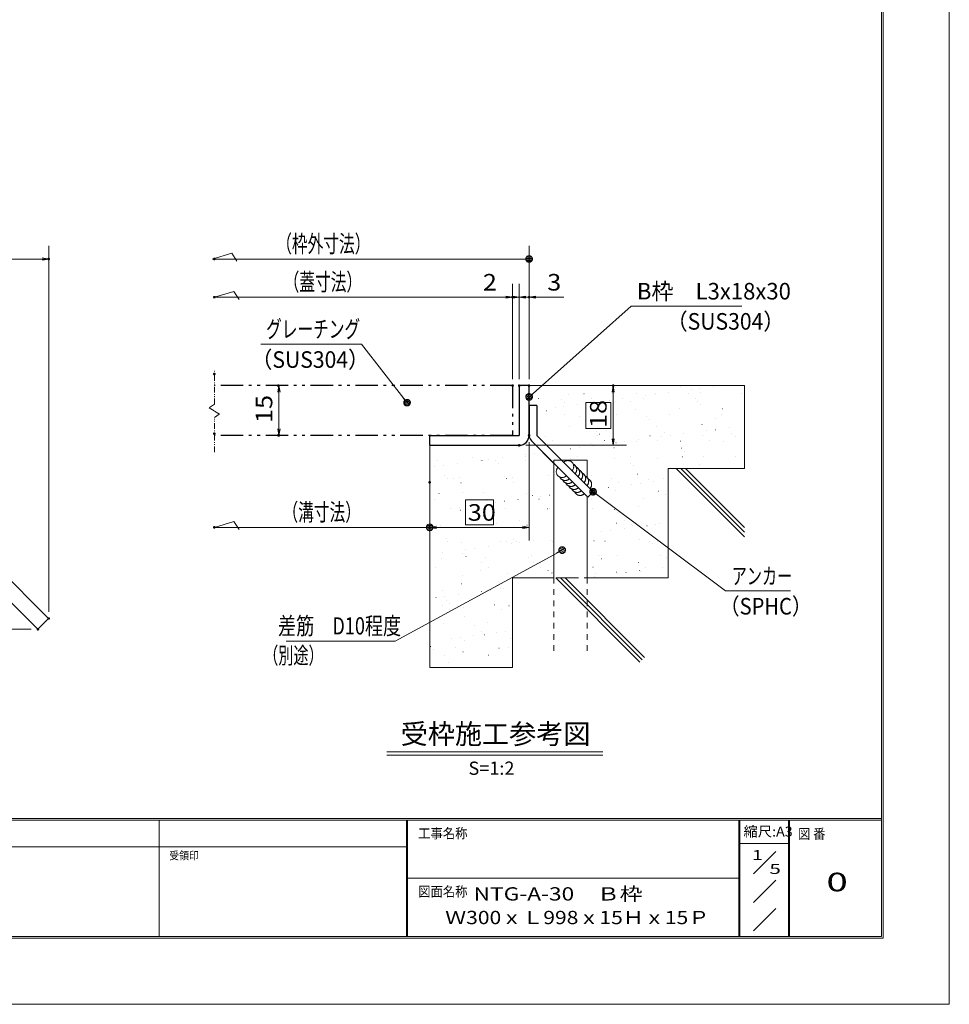
# Model space of a CAD drawing. Units: millimetres. Extents: x -1050 to 1050, y -743 to 742.
# Drawn here: x 349 to 1050, y -743 to 0 of the extents above; entities that cross this region are included whole.
import ezdxf

# ---------------------------------------------------------------- set-up
doc = ezdxf.new("R2010")
doc.units = ezdxf.units.MM
doc.header["$LTSCALE"] = 5
for name, pattern in [('JWW_CENTER1', [6.773333, 4.233333, -0.846667, 0.846667, -0.846667]), ('JWW_DASHED1', [1.693333, 0.846667, -0.846667]), ('JWW_PHANTOM1', [6.773333, 3.386667, -0.846667, 0.423333, -0.846667, 0.423333, -0.846667])]:
    doc.linetypes.add(name, pattern=pattern)
for name, color, linetype in [('1-外形線', 7, 'Continuous'), ('2-中心線', 7, 'Continuous'), ('3-点\u3000線', 7, 'Continuous'), ('4-細\u3000線', 7, 'Continuous'), ('5-仮想線', 7, 'Continuous'), ('6-寸法文字', 7, 'Continuous'), ('7-図\u3000枠', 7, 'Continuous'), ('アンカー', 7, 'Continuous'), ('ハッチング', 7, 'Continuous'), ('寸法注釈', 7, 'Continuous'), ('想像線', 7, 'Continuous'), ('枠', 7, 'Continuous'), ('蓋', 7, 'Continuous')]:
    doc.layers.add(name, color=color, linetype=linetype)
doc.styles.add('HG丸ｺﾞｼｯｸM-PRO', font='txt', dxfattribs={"height": 1})
doc.styles.add('ＭＳ ゴシック', font='txt', dxfattribs={"height": 1})

# ---------------------------------------------------------------- blocks, each defined once
blk = doc.blocks.new('A$C6EB770D1_0-5_')
at = {"layer": 'アンカー', "color": 7, "linetype": 'Continuous', "lineweight": 25}
for p, q in [((26.05, 19.3), (9.05, 2.3)), ((27.68, 17.68), (26.05, 19.3)), ((27.68, 17.68), (10.67, 0.67)), ((0, 2.3), (9.05, 2.3)), ((0, 2.3), (0, 0)), ((0, 0), (9.05, 0))]:
    blk.add_line(p, q, dxfattribs=at)
blk.add_arc((9.05, 2.3), 2.3, 270, 315, dxfattribs=at)
blk = doc.blocks.new('_OPEN_0-1_')
at = {"layer": '寸法注釈', "color": 2, "linetype": 'Continuous', "lineweight": 5}
for p, q in [((-1, 0.17), (0, 0)), ((0, 0), (-1, -0.17)), ((0, 0), (-1, 0))]:
    blk.add_line(p, q, dxfattribs=at)
blk = doc.blocks.new('_Dot_0-1_')
at = {"layer": '寸法注釈', "color": 2, "linetype": 'Continuous', "lineweight": 5}
for p, q in [((-0.5, 0), (-1, 0)), ((-0.48, 0.12), (-0.5, 0.06)), ((-0.5, 0.06), (-0.5, 0)), ((-0.5, 0), (-0.5, -0.06)), ((0, 0), (-0.5, 0)), ((-0.5, 0), (0, 0)), ((-0.46, 0.18), (-0.48, 0.12)), ((-0.44, 0.24), (-0.46, 0.18)), ((-0.4, 0.29), (-0.44, 0.24)), ((-0.36, 0.34), (-0.4, 0.29)), ((-0.32, 0.39), (-0.36, 0.34)), ((-0.27, 0.42), (-0.32, 0.39)), ((-0.21, 0.45), (-0.27, 0.42)), ((-0.15, 0.48), (-0.21, 0.45)), ((-0.09, 0.49), (-0.15, 0.48)), ((-0.03, 0.5), (-0.09, 0.49)), ((0.03, 0.5), (-0.03, 0.5)), ((0.5, 0), (0, 0)), ((0, 0), (0, 0)), ((0, 0), (0, 0)), ((0, 0), (0, 0)), ((0, 0), (0, 0)), ((0, 0), (0, 0)), ((0, 0), (0, 0)), ((0, 0), (0, 0)), ((0, 0), (0, 0)), ((0, 0), (0, 0)), ((0, 0), (0, 0)), ((0, 0), (0, 0)), ((0, 0), (0, 0)), ((0, 0), (0, 0)), ((0, 0), (0, 0)), ((0, 0), (0, 0)), ((0, 0), (0, 0)), ((0, 0), (0, 0)), ((0, 0), (0, 0)), ((0, 0), (0, 0)), ((0, 0), (0, 0)), ((0, 0), (0, 0)), ((0, 0), (0, 0)), ((0, 0), (0, 0)), ((0, 0), (0, 0)), ((0, 0), (0, 0)), ((0, 0), (0, 0)), ((0, 0), (0, 0)), ((0, 0), (0, 0)), ((0, 0), (0, 0)), ((0, 0), (0, 0)), ((0, 0), (0, 0)), ((0, 0), (0, 0)), ((0, 0), (0, 0)), ((0, 0), (0, 0)), ((0, 0), (0, 0)), ((0, 0), (0, 0)), ((0, 0), (0, 0)), ((0, 0), (0, 0)), ((0, 0), (0, 0)), ((0, 0), (0, 0)), ((0, 0), (0, 0)), ((0, 0), (0, 0)), ((0, 0), (0, 0)), ((0, 0), (0, 0)), ((0, 0), (0, 0)), ((0, 0), (0, 0)), ((0, 0), (0, 0)), ((0, 0), (0, 0)), ((0, 0), (0, 0)), ((0, 0), (0, 0)), ((0, 0), (0.5, 0)), ((0.09, 0.49), (0.03, 0.5)), ((0.15, 0.48), (0.09, 0.49)), ((0.21, 0.45), (0.15, 0.48)), ((0.27, 0.42), (0.21, 0.45)), ((0.32, 0.39), (0.27, 0.42)), ((0.36, 0.34), (0.32, 0.39)), ((0.4, 0.29), (0.36, 0.34)), ((0.44, 0.24), (0.4, 0.29)), ((0.46, 0.18), (0.44, 0.24)), ((0.48, 0.12), (0.46, 0.18)), ((0.5, 0.06), (0.48, 0.12)), ((0.5, 0), (0.5, 0.06)), ((-0.5, -0.06), (-0.48, -0.12)), ((-0.48, -0.12), (-0.46, -0.18)), ((-0.46, -0.18), (-0.44, -0.24)), ((-0.44, -0.24), (-0.4, -0.29)), ((-0.4, -0.29), (-0.36, -0.34)), ((-0.36, -0.34), (-0.32, -0.39)), ((-0.32, -0.39), (-0.27, -0.42)), ((-0.27, -0.42), (-0.21, -0.45)), ((-0.21, -0.45), (-0.15, -0.48)), ((-0.15, -0.48), (-0.09, -0.49)), ((-0.09, -0.49), (-0.03, -0.5)), ((-0.03, -0.5), (0.03, -0.5)), ((0.03, -0.5), (0.09, -0.49)), ((0.09, -0.49), (0.15, -0.48)), ((0.15, -0.48), (0.21, -0.45)), ((0.21, -0.45), (0.27, -0.42)), ((0.27, -0.42), (0.32, -0.39)), ((0.32, -0.39), (0.36, -0.34)), ((0.36, -0.34), (0.4, -0.29)), ((0.4, -0.29), (0.44, -0.24)), ((0.44, -0.24), (0.46, -0.18)), ((0.46, -0.18), (0.48, -0.12)), ((0.48, -0.12), (0.5, -0.06)), ((0.5, -0.06), (0.5, 0))]:
    blk.add_line(p, q, dxfattribs=at)
at = {"layer": '寸法注釈', "color": 2, "linetype": 'Continuous', "lineweight": 20}
for p, q in [((0.49, 0.1), (-0.49, 0.1)), ((0.4, 0.3), (-0.4, 0.3)), ((0.46, -0.2), (-0.46, -0.2)), ((0.3, -0.4), (-0.3, -0.4))]:
    blk.add_line(p, q, dxfattribs=at)
blk = doc.blocks.new('作図用-切断用ライン_0-1_')
at = {"layer": '寸法注釈', "color": 4, "linetype": 'JWW_PHANTOM1', "lineweight": 15}
for p, q in [((0, 19.1), (0, 120)), ((0, 19.1), (-15.1, 9)), ((-15.1, 9), (0, 0)), ((15.1, -9), (0, 0)), ((0, -19.1), (15.1, -9)), ((0, -120), (0, -19.1))]:
    blk.add_line(p, q, dxfattribs=at)

msp = doc.modelspace()

# ---------------------------------------------------------------- linework, layer by layer
at = {"layer": '1-外形線', "color": 7, "linetype": 'Continuous', "lineweight": 5}
msp.add_line((998.55, -691.25), (998.75, -691.25), dxfattribs=at)
at = {"layer": '2-中心線', "color": 1, "linetype": 'JWW_CENTER1', "lineweight": 5}
msp.add_line((998.55, -691.25), (998.75, -691.25), dxfattribs=at)
at = {"layer": '3-点\u3000線', "color": 6, "linetype": 'JWW_DASHED1', "lineweight": 5}
msp.add_line((998.55, -691.25), (998.75, -691.25), dxfattribs=at)
at = {"layer": '4-細\u3000線', "color": 8, "linetype": 'Continuous', "lineweight": 5}
msp.add_line((998.55, -691.25), (998.75, -691.25), dxfattribs=at)
at = {"layer": '5-仮想線', "color": 3, "linetype": 'JWW_PHANTOM1', "lineweight": 5}
msp.add_line((998.55, -691.25), (998.75, -691.25), dxfattribs=at)
at = {"layer": '6-寸法文字', "color": 7, "linetype": 'Continuous', "lineweight": 5}
msp.add_line((998.55, -691.25), (998.75, -691.25), dxfattribs=at)
at = {"layer": '7-図\u3000枠', "color": 4, "linetype": 'Continuous', "lineweight": 5}
for p, q in [((998.75, -691.25), (998.75, 691.25)), ((1000, 692.5), (1000, -692.5)), ((998.75, -602.5), (-973.75, -602.5)), ((998.75, -603.75), (-973.75, -603.75)), ((453.75, -691.25), (453.75, -603.75)), ((640.5, -691.25), (640.5, -603.75)), ((641.25, -691.25), (641.25, -603.75)), ((891.25, -691.25), (891.25, -603.75)), ((892, -691.25), (892, -603.75)), ((928.75, -691.25), (928.75, -603.75)), ((929.5, -691.25), (929.5, -603.75)), ((928.75, -621.25), (892, -621.25)), ((640.5, -623.75), (116.25, -623.75)), ((919.08, -627.29), (902.22, -644.16)), ((891.25, -647.5), (641.25, -647.5)), ((919.08, -648.77), (902.22, -665.64)), ((919.08, -670.24), (902.22, -687.11)), ((1000, -692.5), (-975, -692.5)), ((998.75, -691.25), (-973.75, -691.25))]:
    msp.add_line(p, q, dxfattribs=at)
at = {"layer": '7-図\u3000枠', "color": 5, "linetype": 'Continuous', "lineweight": 5}
msp.add_line((998.55, -691.25), (998.75, -691.25), dxfattribs=at)
at = {"layer": 'DEFPOINTS', "color": 4, "linetype": 'Continuous', "lineweight": 5}
for p, q in [((1050, 742.5), (1050, -742.5)), ((998.55, -691.25), (998.75, -691.25)), ((1050, -742.5), (-1050, -742.5))]:
    msp.add_line(p, q, dxfattribs=at)
at = {"layer": 'DEFPOINTS', "color": 4, "linetype": 'Continuous', "lineweight": 5, "const_width": 1}
for points in [[(370.95, -180.47, 0.414214), (370.45, -179.97, 0.414214), (369.95, -180.47, 0.414214), (370.45, -180.97, 0.414214)], [(495.95, -180.47, 0.414214), (495.45, -179.97, 0.414214), (494.95, -180.47, 0.414214), (495.45, -180.97, 0.414214)], [(495.95, -209.25, 0.414214), (495.45, -208.75, 0.414214), (494.95, -209.25, 0.414214), (495.45, -209.75, 0.414214)], [(720.95, -209.25, 0.414214), (720.45, -208.75, 0.414214), (719.95, -209.25, 0.414214), (720.45, -209.75, 0.414214)], [(733.45, -209.25, 0.414214), (732.95, -208.75, 0.414214), (732.45, -209.25, 0.414214), (732.95, -209.75, 0.414214)], [(495.95, -267.15, 0.414214), (495.45, -266.65, 0.414214), (494.95, -267.15, 0.414214), (495.45, -267.65, 0.414214)], [(495.95, -267.15, 0.414214), (495.45, -266.65, 0.414214), (494.95, -267.15, 0.414214), (495.45, -267.65, 0.414214)], [(544.24, -275.97, 0.414214), (543.74, -275.47, 0.414214), (543.24, -275.97, 0.414214), (543.74, -276.47, 0.414214)], [(720.95, -275.97, 0.414214), (720.45, -275.47, 0.414214), (719.95, -275.97, 0.414214), (720.45, -276.47, 0.414214)], [(720.95, -275.97, 0.414214), (720.45, -275.47, 0.414214), (719.95, -275.97, 0.414214), (720.45, -276.47, 0.414214)], [(725.95, -275.97, 0.414214), (725.45, -275.47, 0.414214), (724.95, -275.97, 0.414214), (725.45, -276.47, 0.414214)], [(725.95, -275.97, 0.414214), (725.45, -275.47, 0.414214), (724.95, -275.97, 0.414214), (725.45, -276.47, 0.414214)], [(733.45, -275.97, 0.414214), (732.95, -275.47, 0.414214), (732.45, -275.97, 0.414214), (732.95, -276.47, 0.414214)], [(733.45, -275.97, 0.414214), (732.95, -275.47, 0.414214), (732.45, -275.97, 0.414214), (732.95, -276.47, 0.414214)], [(733.45, -275.97, 0.414214), (732.95, -275.47, 0.414214), (732.45, -275.97, 0.414214), (732.95, -276.47, 0.414214)], [(796.89, -275.97, 0.414214), (796.39, -275.47, 0.414214), (795.89, -275.97, 0.414214), (796.39, -276.47, 0.414214)], [(495.95, -312.22, 0.414214), (495.45, -311.72, 0.414214), (494.95, -312.22, 0.414214), (495.45, -312.72, 0.414214)], [(544.24, -313.47, 0.414214), (543.74, -312.97, 0.414214), (543.24, -313.47, 0.414214), (543.74, -313.97, 0.414214)], [(544.69, -313.47, 0.414214), (544.19, -312.97, 0.414214), (543.69, -313.47, 0.414214), (544.19, -313.97, 0.414214)], [(733.45, -313.47, 0.414214), (732.95, -312.97, 0.414214), (732.45, -313.47, 0.414214), (732.95, -313.97, 0.414214)], [(725.95, -320.97, 0.414214), (725.45, -320.47, 0.414214), (724.95, -320.97, 0.414214), (725.45, -321.47, 0.414214)], [(658.45, -348.86, 0.414214), (657.95, -348.36, 0.414214), (657.45, -348.86, 0.414214), (657.95, -349.36, 0.414214)], [(495.95, -382.83, 0.414214), (495.45, -382.33, 0.414214), (494.95, -382.83, 0.414214), (495.45, -383.33, 0.414214)], [(658.45, -382.83, 0.414214), (657.95, -382.33, 0.414214), (657.45, -382.83, 0.414214), (657.95, -383.33, 0.414214)], [(658.45, -382.83, 0.414214), (657.95, -382.33, 0.414214), (657.45, -382.83, 0.414214), (657.95, -383.33, 0.414214)], [(370.95, -451.56, 0.414214), (370.45, -451.06, 0.414214), (369.95, -451.56, 0.414214), (370.45, -452.06, 0.414214)], [(362.82, -459.7, 0.414214), (362.32, -459.2, 0.414214), (361.82, -459.7, 0.414214), (362.32, -460.2, 0.414214)]]:
    msp.add_lwpolyline(points, format="xyb", close=True, dxfattribs=at)
at = {"layer": 'ハッチング', "color": 4, "linetype": 'Continuous', "lineweight": 15}
for p, q in [((895.45, -275.97), (732.95, -275.97)), ((732.95, -275.97), (732.95, -290.85)), ((738.1, -275.97), (738.15, -275.97)), ((770.79, -275.97), (770.84, -275.97)), ((770.79, -275.97), (770.84, -275.97)), ((774.32, -282.12), (774.37, -282.12)), ((795.8, -281.86), (795.85, -281.86)), ((798.08, -277.63), (798.13, -277.63)), ((813.87, -282.05), (813.92, -282.05)), ((828.29, -282.01), (828.34, -282.01)), ((836.17, -275.97), (836.22, -275.97)), ((837.88, -281.04), (837.93, -281.04)), ((847.3, -276.61), (847.35, -276.61)), ((853.42, -281.97), (853.47, -281.97)), ((855.13, -278.76), (855.18, -278.76)), ((861.74, -277.89), (861.79, -277.89)), ((862.59, -280.78), (862.64, -280.78)), ((868.86, -275.97), (868.91, -275.97)), ((868.86, -275.97), (868.91, -275.97)), ((872.07, -276.54), (872.12, -276.54)), ((876.35, -275.97), (876.4, -275.97)), ((892.97, -281.9), (893.02, -281.9)), ((895.45, -338.47), (895.45, -275.97)), ((895.45, -280.65), (895.5, -280.65)), ((734.77, -282.19), (734.82, -282.19)), ((740.12, -285.6), (740.17, -285.6)), ((757.56, -286.64), (757.61, -286.64)), ((759.9, -288.78), (759.95, -288.78)), ((762.56, -282.28), (762.61, -282.28)), ((775.77, -308.36), (775.77, -288.58)), ((775.77, -288.58), (794.52, -288.58)), ((775.77, -289.21), (775.82, -289.21)), ((779.67, -285.53), (779.72, -285.53)), ((784.46, -288.58), (784.51, -288.58)), ((786.76, -287.77), (786.81, -287.77)), ((793.37, -286.9), (793.42, -286.9)), ((794.52, -288.58), (794.52, -308.36)), ((803.69, -285.54), (803.74, -285.54)), ((809.13, -287.76), (809.18, -287.76)), ((819.22, -285.46), (819.27, -285.46)), ((820.94, -283.27), (820.99, -283.27)), ((827.56, -282.39), (827.61, -282.39)), ((858.77, -285.39), (858.82, -285.39)), ((859.94, -288.2), (859.99, -288.2)), ((895.45, -283.49), (895.5, -283.49)), ((895.45, -283.49), (895.5, -283.49)), ((732.95, -290.85), (738.7, -290.85)), ((738.7, -290.85), (738.7, -313.47)), ((746.19, -294.85), (746.24, -294.85)), ((752.57, -292.27), (752.62, -292.27)), ((759.18, -291.4), (759.23, -291.4)), ((769.51, -290.04), (769.56, -290.04)), ((812.98, -293.77), (813.03, -293.77)), ((846.22, -293.34), (846.27, -293.34)), ((862.28, -290.34), (862.33, -290.34)), ((878.71, -293.5), (878.76, -293.5)), ((759.4, -297.89), (759.45, -297.89)), ((770.95, -298.91), (771, -298.91)), ((775.77, -297.23), (775.82, -297.23)), ((775.77, -297.23), (775.82, -297.23)), ((798.95, -297.81), (799, -297.81)), ((821.77, -299.34), (821.82, -299.34)), ((824.11, -301.49), (824.16, -301.49)), ((838.5, -297.74), (838.55, -297.74)), ((873.33, -300.46), (873.38, -300.46)), ((878.05, -297.67), (878.1, -297.67)), ((763.36, -306.75), (763.41, -306.75)), ((794.52, -308.36), (775.77, -308.36)), ((783.59, -310.49), (783.64, -310.49)), ((793.95, -308.36), (794, -308.36)), ((796.6, -306.33), (796.65, -306.33)), ((829.09, -306.49), (829.14, -306.49)), ((835.16, -311.61), (835.21, -311.61)), ((863.39, -305.25), (863.44, -305.25)), ((866.84, -310.11), (866.89, -310.11)), ((873.45, -309.24), (873.5, -309.24)), ((883.77, -307.88), (883.82, -307.88)), ((895.45, -305.74), (895.5, -305.74)), ((895.45, -306.34), (895.5, -306.34)), ((751.7, -334.6), (734.63, -317.54)), ((738.7, -313.47), (757.45, -332.22)), ((745.02, -313.99), (745.07, -313.99)), ((750.38, -317.4), (750.43, -317.4)), ((784.57, -313.92), (784.62, -313.92)), ((785.93, -312.63), (785.98, -312.63)), ((789.93, -317.33), (789.98, -317.33)), ((798.47, -319.11), (798.52, -319.11)), ((805.08, -318.24), (805.13, -318.24)), ((813.78, -318.24), (813.83, -318.24)), ((815.4, -316.88), (815.45, -316.88)), ((824.12, -313.85), (824.17, -313.85)), ((829.48, -317.26), (829.53, -317.26)), ((832.65, -314.61), (832.7, -314.61)), ((839.26, -313.74), (839.31, -313.74)), ((847.02, -317.81), (847.07, -317.81)), ((849.59, -312.38), (849.64, -312.38)), ((863.67, -313.78), (863.72, -313.78)), ((869.03, -317.19), (869.08, -317.19)), ((879.51, -317.97), (879.56, -317.97)), ((885.97, -312.05), (886.02, -312.05)), ((888.32, -314.19), (888.37, -314.19)), ((725.45, -320.97), (657.95, -320.97)), ((657.95, -320.97), (657.95, -488.47)), ((679.44, -320.98), (679.49, -320.98)), ((679.45, -320.97), (679.5, -320.97)), ((694.59, -321.2), (694.64, -321.2)), ((741.01, -323.91), (741.06, -323.91)), ((743.45, -326.35), (743.5, -326.35)), ((743.45, -326.35), (743.5, -326.35)), ((746.99, -319.32), (747.04, -319.32)), ((764.28, -323.61), (764.33, -323.61)), ((770.89, -322.74), (770.94, -322.74)), ((779.48, -319.47), (779.53, -319.47)), ((781.22, -321.38), (781.27, -321.38)), ((796.98, -322.76), (797.03, -322.76)), ((847.8, -323.19), (847.85, -323.19)), ((850.14, -325.34), (850.19, -325.34)), ((895.45, -320.73), (895.5, -320.73)), ((664.13, -332.73), (664.18, -332.73)), ((690.56, -329.83), (690.61, -329.83)), ((695.91, -332.61), (695.96, -332.61)), ((697.37, -332.3), (697.42, -332.3)), ((702.52, -331.74), (702.57, -331.74)), ((707.23, -332.78), (707.28, -332.78)), ((712.85, -330.38), (712.9, -330.38)), ((729.86, -332.46), (729.91, -332.46)), ((730.1, -328.11), (730.15, -328.11)), ((730.11, -329.76), (730.16, -329.76)), ((736.71, -327.24), (736.76, -327.24)), ((757.45, -332.22), (776.7, -332.22)), ((764.16, -331.22), (764.21, -331.22)), ((769.66, -329.69), (769.71, -329.69)), ((776.7, -332.22), (776.7, -345.18)), ((797.4, -330.8), (797.45, -330.8)), ((809.21, -329.62), (809.26, -329.62)), ((829.89, -330.96), (829.94, -330.96)), ((848.76, -329.54), (848.81, -329.54)), ((864.19, -329.72), (864.24, -329.72)), ((888.31, -329.47), (888.36, -329.47)), ((895.45, -330.82), (895.5, -330.82)), ((661.73, -337.11), (661.78, -337.11)), ((668.34, -336.24), (668.39, -336.24)), ((678.66, -334.88), (678.71, -334.88)), ((709.57, -334.93), (709.62, -334.93)), ((751.7, -420.97), (751.7, -334.6)), ((809.62, -334.34), (809.67, -334.34)), ((811.96, -336.49), (812.01, -336.49)), ((837.95, -420.97), (837.95, -338.47)), ((837.95, -338.47), (895.45, -338.47)), ((843.91, -338.47), (895.45, -390.01)), ((847.45, -338.47), (895.45, -386.47)), ((850.99, -338.47), (895.45, -382.94)), ((861.19, -335.46), (861.24, -335.46)), ((669.05, -343.93), (669.1, -343.93)), ((671.4, -346.07), (671.45, -346.07)), ((676.18, -345.94), (676.23, -345.94)), ((680.24, -345.45), (680.29, -345.45)), ((714.55, -344.21), (714.6, -344.21)), ((715.73, -345.87), (715.78, -345.87)), ((720.62, -345.05), (720.67, -345.05)), ((747.79, -343.79), (747.84, -343.79)), ((780.28, -343.94), (780.33, -343.94)), ((794.83, -345.72), (794.88, -345.72)), ((814.58, -342.71), (814.63, -342.71)), ((823.01, -346.61), (823.06, -346.61)), ((827.11, -348.22), (827.16, -348.22)), ((834.38, -345.65), (834.43, -345.65)), ((837.95, -346.79), (838, -346.79)), ((837.95, -347.92), (838, -347.92)), ((837.95, -347.92), (838, -347.92)), ((681.54, -349.35), (681.59, -349.35)), ((682.44, -356.2), (682.49, -356.2)), ((721.09, -349.28), (721.14, -349.28)), ((781.21, -355.98), (777.14, -360.05)), ((778.83, -353.6), (781.21, -355.98)), ((782.6, -354.08), (782.65, -354.08)), ((792.93, -352.72), (792.98, -352.72)), ((798.2, -355.27), (798.25, -355.27)), ((800.19, -349.13), (800.24, -349.13)), ((810.18, -350.45), (810.23, -350.45)), ((816.79, -349.58), (816.84, -349.58)), ((830.69, -355.43), (830.74, -355.43)), ((837.95, -349.86), (838, -349.86)), ((661.27, -361.7), (661.32, -361.7)), ((664.93, -357.2), (664.98, -357.2)), ((684.9, -362.2), (706, -362.2)), ((684.9, -380.95), (684.9, -362.2)), ((698.17, -356.78), (698.22, -356.78)), ((700.82, -361.63), (700.87, -361.63)), ((706, -362.2), (706, -380.95)), ((714.23, -363.08), (714.28, -363.08)), ((724.56, -361.72), (724.61, -361.72)), ((730.66, -356.93), (730.71, -356.93)), ((733.26, -356.63), (733.31, -356.63)), ((735.6, -358.78), (735.65, -358.78)), ((740.37, -361.56), (740.42, -361.56)), ((741.81, -359.45), (741.86, -359.45)), ((748.42, -358.58), (748.47, -358.58)), ((751.7, -358.15), (751.75, -358.15)), ((751.7, -358.15), (751.75, -358.15)), ((777.14, -360.05), (776.7, -359.6)), ((776.7, -359.6), (776.7, -420.97)), ((779.92, -361.49), (779.97, -361.49)), ((784.83, -357.76), (784.88, -357.76)), ((819.47, -361.42), (819.52, -361.42)), ((835.65, -358.19), (835.7, -358.19)), ((837.95, -360.3), (838, -360.3)), ((837.95, -360.3), (838, -360.3)), ((673.44, -368.45), (673.49, -368.45)), ((680.05, -367.58), (680.1, -367.58)), ((681.04, -369.92), (681.09, -369.92)), ((684.9, -366.94), (684.95, -366.94)), ((684.9, -366.94), (684.95, -366.94)), ((684.9, -366.96), (684.95, -366.96)), ((707.62, -363.95), (707.67, -363.95)), ((715.35, -368.68), (715.4, -368.68)), ((746.65, -368.9), (746.7, -368.9)), ((748.59, -368.26), (748.64, -368.26)), ((781.08, -368.41), (781.13, -368.41)), ((797.47, -369.34), (797.52, -369.34)), ((815.38, -367.18), (815.43, -367.18)), ((725.99, -377.67), (726.04, -377.67)), ((799.81, -371.48), (799.86, -371.48)), ((805.09, -377.52), (805.14, -377.52)), ((837.95, -374.94), (838, -374.94)), ((659.25, -381.07), (659.3, -381.07)), ((665.73, -381.67), (665.78, -381.67)), ((706, -380.95), (684.9, -380.95)), ((691.79, -381.15), (691.84, -381.15)), ((698.97, -381.25), (699.02, -381.25)), ((708.47, -380.05), (708.52, -380.05)), ((731.34, -381.08), (731.39, -381.08)), ((731.46, -381.4), (731.51, -381.4)), ((794.31, -385.42), (794.36, -385.42)), ((799, -379.74), (799.05, -379.74)), ((804.64, -384.06), (804.69, -384.06)), ((810.44, -380.94), (810.49, -380.94)), ((810.86, -381.61), (810.91, -381.61)), ((821.89, -381.79), (821.94, -381.79)), ((828.5, -380.92), (828.55, -380.92)), ((831.49, -379.9), (831.54, -379.9)), ((837.95, -379.67), (838, -379.67)), ((837.95, -379.67), (838, -379.67)), ((670.3, -391.2), (670.35, -391.2)), ((671.52, -393.51), (671.57, -393.51)), ((711.07, -393.44), (711.12, -393.44)), ((716.15, -393.15), (716.2, -393.15)), ((721.12, -391.63), (721.17, -391.63)), ((736.27, -393.06), (736.32, -393.06)), ((749.39, -392.73), (749.44, -392.73)), ((750.62, -393.36), (750.67, -393.36)), ((751.7, -391.03), (751.75, -391.03)), ((781.88, -392.88), (781.93, -392.88)), ((787.7, -386.29), (787.75, -386.29)), ((790.17, -393.29), (790.22, -393.29)), ((816.18, -391.65), (816.23, -391.65)), ((823.5, -393.19), (823.55, -393.19)), ((829.72, -393.22), (829.77, -393.22)), ((681.84, -394.39), (681.89, -394.39)), ((685.15, -399.79), (685.2, -399.79)), ((691.76, -398.92), (691.81, -398.92)), ((702.08, -397.56), (702.13, -397.56)), ((719.33, -395.29), (719.38, -395.29)), ((723.46, -393.78), (723.51, -393.78)), ((725.94, -394.42), (725.99, -394.42)), ((825.84, -395.34), (825.89, -395.34)), ((837.95, -400.03), (838, -400.03)), ((666.53, -406.14), (666.58, -406.14)), ((667.89, -402.06), (667.94, -402.06)), ((682.94, -402.78), (682.99, -402.78)), ((685.28, -404.92), (685.33, -404.92)), ((699.77, -405.72), (699.82, -405.72)), ((732.26, -405.87), (732.31, -405.87)), ((734.51, -403.9), (734.56, -403.9)), ((785.32, -404.34), (785.37, -404.34)), ((787.66, -406.48), (787.71, -406.48)), ((799.8, -404.21), (799.85, -404.21)), ((832.29, -404.37), (832.34, -404.37)), ((836.89, -405.46), (836.94, -405.46)), ((662.5, -413.03), (662.55, -413.03)), ((696.33, -415.05), (696.38, -415.05)), ((696.7, -409.54), (696.75, -409.54)), ((702.05, -412.95), (702.1, -412.95)), ((736.25, -409.47), (736.3, -409.47)), ((741.6, -412.88), (741.65, -412.88)), ((747.15, -415.48), (747.2, -415.48)), ((781.15, -412.81), (781.2, -412.81)), ((815.34, -409.33), (815.39, -409.33)), ((816.35, -415.4), (816.4, -415.4)), ((820.7, -412.74), (820.75, -412.74)), ((833.6, -413.13), (833.65, -413.13)), ((682.64, -418.86), (682.69, -418.86)), ((716.95, -417.62), (717, -417.62)), ((720.45, -488.47), (720.45, -420.97)), ((720.45, -420.97), (751.7, -420.97)), ((749.49, -417.63), (749.54, -417.63)), ((750.19, -417.2), (750.24, -417.2)), ((751.7, -419.32), (751.75, -419.32)), ((751.7, -419.66), (751.75, -419.66)), ((753.13, -420.97), (816.54, -484.38)), ((756.66, -420.97), (818.31, -482.61)), ((760.2, -420.97), (820.07, -480.85)), ((776.7, -420.97), (837.95, -420.97)), ((782.16, -419.9), (782.21, -419.9)), ((782.68, -417.36), (782.73, -417.36)), ((793.96, -420.97), (794.01, -420.97)), ((798.71, -416.61), (798.76, -416.61)), ((799.41, -417.63), (799.46, -417.63)), ((806.02, -416.76), (806.07, -416.76)), ((816.98, -416.12), (817.03, -416.12)), ((833.62, -420.97), (833.67, -420.97)), ((658.15, -426.19), (658.2, -426.19)), ((667.33, -430.61), (667.38, -430.61)), ((681.78, -425.31), (681.83, -425.31)), ((700.57, -430.19), (700.62, -430.19)), ((703.46, -430.26), (703.51, -430.26)), ((708.97, -426.63), (709.02, -426.63)), ((711.31, -428.78), (711.36, -428.78)), ((713.79, -428.9), (713.84, -428.9)), ((720.45, -424.68), (720.5, -424.68)), ((720.45, -428.02), (720.5, -428.02)), ((662.67, -435.63), (662.72, -435.63)), ((669.28, -434.76), (669.33, -434.76)), ((670.79, -437.78), (670.84, -437.78)), ((679.6, -433.4), (679.65, -433.4)), ((696.85, -431.13), (696.9, -431.13)), ((720.45, -437.15), (720.5, -437.15)), ((667.4, -441.42), (667.45, -441.42)), ((672.76, -444.83), (672.81, -444.83)), ((673.13, -439.92), (673.18, -439.92)), ((683.44, -443.33), (683.49, -443.33)), ((706.95, -441.34), (707, -441.34)), ((712.31, -444.76), (712.36, -444.76)), ((717.75, -442.09), (717.8, -442.09)), ((720.45, -440.02), (720.5, -440.02)), ((720.45, -440.02), (720.5, -440.02)), ((684.18, -450.05), (684.23, -450.05)), ((720.45, -449.94), (720.5, -449.94)), ((668.13, -455.08), (668.18, -455.08)), ((692.04, -457.11), (692.09, -457.11)), ((701.37, -454.66), (701.42, -454.66)), ((674.38, -466.97), (674.43, -466.97)), ((680.99, -466.1), (681.04, -466.1)), ((691.31, -464.74), (691.36, -464.74)), ((696.82, -461.63), (696.87, -461.63)), ((699.16, -463.77), (699.21, -463.77)), ((708.56, -462.47), (708.61, -462.47)), ((715.17, -461.6), (715.22, -461.6)), ((718.55, -466.57), (718.6, -466.57)), ((720.45, -460.91), (720.5, -460.91)), ((720.45, -460.91), (720.5, -460.91)), ((720.45, -465.1), (720.5, -465.1)), ((720.45, -465.1), (720.5, -465.1)), ((658.64, -472.78), (658.69, -472.78)), ((660.98, -474.92), (661.03, -474.92)), ((677.66, -473.22), (677.71, -473.22)), ((684.24, -467.8), (684.29, -467.8)), ((710.21, -473.9), (710.26, -473.9)), ((717.21, -473.15), (717.26, -473.15)), ((668.93, -479.55), (668.98, -479.55)), ((683.02, -476.63), (683.07, -476.63)), ((702.17, -479.13), (702.22, -479.13)), ((720.45, -475.21), (720.5, -475.21)), ((720.45, -475.21), (720.5, -475.21)), ((657.95, -488.47), (720.45, -488.47)), ((661.94, -488.47), (661.99, -488.47)), ((672.03, -485.05), (672.08, -485.05)), ((701.6, -488.47), (701.65, -488.47))]:
    msp.add_line(p, q, dxfattribs=at)
for centre, radius, start, end in [((725.45, -313.47), 7.5, 270, 0), ((738.7, -313.47), 5.75, 180, 225), ((773.43, -348.2), 4.46, 24.02542, 42.73698), ((775.68, -350.45), 4.46, 315, 65.97458)]:
    msp.add_arc(centre, radius, start, end, dxfattribs=at)
at = {"layer": '寸法注釈', "color": 2, "linetype": 'Continuous', "lineweight": 18}
for p, q in [((370.45, -446.56), (370.45, -170.47)), ((732.95, -270.97), (732.95, -170.47)), ((493.75, -180.47), (508.55, -176.15)), ((508.55, -176.15), (512.38, -182.22)), ((278.93, -180.47), (365.45, -180.47)), ((727.95, -180.47), (495.45, -180.47)), ((720.45, -270.97), (720.45, -199.25)), ((720.45, -270.97), (720.45, -199.25)), ((725.45, -270.97), (725.45, -199.25)), ((725.45, -270.97), (725.45, -199.25)), ((732.95, -270.97), (732.95, -199.25)), ((495.45, -209.25), (510.25, -204.93)), ((510.25, -204.93), (514.08, -211)), ((720.45, -209.25), (495.45, -209.25)), ((715.45, -209.25), (694.34, -209.25)), ((720.45, -209.25), (715.45, -209.25)), ((725.45, -209.25), (720.45, -209.25)), ((725.45, -209.25), (732.95, -209.25)), ((730.45, -209.25), (735.45, -209.25)), ((737.95, -209.25), (759.06, -209.25)), ((810.03, -216), (733.7, -283.8)), ((893.38, -216), (810.03, -216)), ((530.62, -244.79), (606.59, -244.79)), ((606.59, -244.79), (640.22, -288.01)), ((544.19, -280.97), (544.19, -308.47)), ((796.39, -315.97), (796.39, -280.97)), ((732.95, -318.47), (732.95, -392.83)), ((730.45, -320.97), (806.39, -320.97)), ((881.08, -430.77), (782.01, -356.58)), ((495.45, -382.83), (510.25, -378.5)), ((510.25, -378.5), (514.08, -384.57)), ((657.95, -377.83), (657.95, -372.83)), ((652.95, -382.83), (495.45, -382.83)), ((727.95, -382.83), (662.95, -382.83)), ((631.88, -468.62), (757.02, -400.45)), ((930.13, -430.77), (881.08, -430.77)), ((357.32, -459.7), (23.7, -459.7)), ((549.66, -468.62), (631.88, -468.62)), ((625.57, -552.1), (788.65, -552.1)), ((625.57, -554.6), (788.65, -554.6))]:
    msp.add_line(p, q, dxfattribs=at)
at = {"layer": '想像線', "color": 4, "linetype": 'JWW_PHANTOM1', "lineweight": 15}
for p, q in [((895.45, -275.97), (732.95, -275.97)), ((657.95, -320.97), (657.95, -488.47)), ((751.7, -332.22), (751.7, -420.97)), ((751.7, -332.22), (776.7, -332.22)), ((776.7, -332.22), (776.7, -345.18)), ((837.95, -338.47), (837.95, -420.97)), ((895.45, -338.47), (837.95, -338.47)), ((776.7, -359.6), (776.7, -420.97)), ((720.45, -420.97), (720.45, -488.47)), ((837.95, -420.97), (720.45, -420.97))]:
    msp.add_line(p, q, dxfattribs=at)
at = {"layer": '想像線', "color": 4, "linetype": 'JWW_DASHED1', "lineweight": 15}
for p, q in [((751.7, -420.97), (751.7, -478.47)), ((776.7, -420.97), (776.7, -478.47))]:
    msp.add_line(p, q, dxfattribs=at)
at = {"layer": '想像線', "color": 4, "linetype": 'JWW_PHANTOM1', "lineweight": 15}
for centre, start, end in [((762.15, -336.92), 315, 135), ((757.89, -340.8), 135, 315), ((764.41, -339.18), 315, 65.97458), ((766.66, -341.43), 315, 65.97458), ((768.92, -343.69), 315, 65.97458), ((760.15, -343.05), 204.02542, 315), ((762.4, -345.31), 204.02542, 315), ((771.17, -345.94), 315, 65.97458), ((773.43, -348.2), 315, 65.97458), ((775.68, -350.45), 315, 65.97458), ((764.66, -347.56), 204.02542, 315), ((766.91, -349.82), 204.02542, 315), ((769.17, -352.07), 204.02542, 315), ((771.42, -354.33), 204.02542, 315)]:
    msp.add_arc(centre, 4.46, start, end, dxfattribs=at)
at = {"layer": '枠', "color": 7, "linetype": 'Continuous', "lineweight": 25}
for p, q in [((725.45, -275.97), (725.45, -313.47)), ((732.95, -275.97), (725.45, -275.97)), ((732.95, -313.47), (732.95, -275.97)), ((738.7, -290.85), (732.95, -290.85)), ((732.95, -290.85), (732.95, -313.47)), ((738.7, -290.85), (738.7, -313.47)), ((657.95, -313.47), (725.45, -313.47)), ((657.95, -320.97), (657.95, -313.47)), ((777.14, -360.05), (734.63, -317.54)), ((781.21, -355.98), (738.7, -313.47)), ((657.95, -320.97), (725.45, -320.97)), ((777.14, -360.05), (781.21, -355.98))]:
    msp.add_line(p, q, dxfattribs=at)
for centre, radius, start, end in [((725.45, -313.47), 7.5, 270, 0), ((738.7, -313.47), 5.75, 180, 225)]:
    msp.add_arc(centre, radius, start, end, dxfattribs=at)
at = {"layer": '蓋', "color": 5, "linetype": 'JWW_PHANTOM1', "lineweight": 25}
for p, q in [((720.45, -275.97), (495.45, -275.97)), ((720.45, -275.97), (720.45, -313.47)), ((720.45, -313.47), (495.45, -313.47))]:
    msp.add_line(p, q, dxfattribs=at)

# ---------------------------------------------------------------- block references
at = {"layer": 'アンカー', "color": 7, "linetype": 'Continuous', "lineweight": 25, "xscale": 5, "yscale": 5, "rotation": 270}
msp.add_blockref('A$C6EB770D1_0-5_', (273.93, -321.31), dxfattribs=at)
at = {"layer": '寸法注釈', "color": 2, "linetype": 'Continuous', "lineweight": 18}
for name, p, xscale, yscale in [('_Dot_0-1_', (732.95, -180.47), 5, 5), ('_OPEN_0-1_', (370.45, -180.47), 5, 5), ('_OPEN_0-1_', (720.45, -209.25), 5, 5), ('_OPEN_0-1_', (725.45, -209.25), 5, 5), ('作図用-切断用ライン_0-1_', (495.45, -295.01), 0.2599999999999909, 0.2599999999999909), ('_Dot_0-1_', (657.95, -382.83), 5, 5), ('_OPEN_0-1_', (732.95, -382.83), 5, 5)]:
    msp.add_blockref(name, p, dxfattribs=dict(at, xscale=xscale, yscale=yscale))
at = {"layer": '寸法注釈', "color": 2, "linetype": 'Continuous', "lineweight": 18, "xscale": 5, "yscale": 5}
for name, p, rotation in [('_OPEN_0-1_', (725.45, -209.25), 180), ('_OPEN_0-1_', (732.95, -209.25), 180), ('_OPEN_0-1_', (544.19, -275.97), 90), ('_Dot_0-1_', (732.95, -284.46), 221.244793572647), ('_OPEN_0-1_', (796.39, -275.97), 90), ('_Dot_0-1_', (640.85, -288.79), 308.7094543764368), ('_OPEN_0-1_', (544.19, -313.47), 270), ('_OPEN_0-1_', (796.39, -320.97), 270), ('_Dot_0-1_', (781.21, -355.98), 143.4463175678372), ('_OPEN_0-1_', (657.95, -382.83), 180), ('_Dot_0-1_', (757.9, -399.97), 28.38874746272955)]:
    msp.add_blockref(name, p, dxfattribs=dict(at, rotation=rotation))

# ---------------------------------------------------------------- texts
at = {"layer": '7-図\u3000枠', "color": 5, "linetype": 'Continuous', "lineweight": 5, "style": 'ＭＳ ゴシック'}
for s, height, width, p in [('工事名称', 7.5, 0.91, (649.24, -617.33)), ('縮尺:A3', 7.5, 1.054286, (894.7, -615.97)), ('図 番', 7.5, 0.904, (935.94, -617.69)), ('受領印', 6, 0.91, (461.44, -633.31)), ('1', 7.5, 1.52, (900.89, -633.65)), ('5', 7.5, 1.52, (914.26, -644.19)), ('0', 14, 1.52, (957.3, -657.28)), ('図面名称', 7.5, 0.91, (649.24, -661.24)), ('NTG-A-30\u3000Ｂ枠', 10, 1.258571, (691.04, -664.23)), ('Ｗ300ｘＬ998ｘ15Ｈｘ15Ｐ', 10, 1.164167, (669.58, -682.04))]:
    msp.add_text(s, height=height, dxfattribs=dict(at, width=width)).set_placement(p)
at = {"layer": '寸法注釈', "color": 7, "linetype": 'Continuous', "lineweight": 18}
for s, height, style, width, p in [('（枠外寸法）', 12.992, 'ＭＳ ゴシック', 0.667982, (542.16, -175.48)), ('（蓋寸法）', 12.992, 'ＭＳ ゴシック', 0.667982, (547.74, -204.26)), ('2', 12.5, 'ＭＳ ゴシック', 1.115358, (698.03, -204.26)), ('3', 12.5, 'ＭＳ ゴシック', 1.115358, (746.64, -204.26)), ('B枠\u3000L3x18x30', 12.4968, 'ＭＳ ゴシック', 0.977631, (814.28, -211)), ('（SUS304）', 12.497, 'ＭＳ ゴシック', 0.936313, (836.6, -233.74)), ('グレーチング', 12.992, 'ＭＳ ゴシック', 0.667982, (534.47, -239.79)), ('（SUS304）', 12.497, 'ＭＳ ゴシック', 0.936313, (523.27, -262.53)), ('（溝寸法）', 12.992, 'ＭＳ ゴシック', 0.667982, (546.86, -377.83)), ('30', 12.497, 'ＭＳ ゴシック', 1.115358, (686.72, -377.83)), ('アンカー', 12.497, 'ＭＳ ゴシック', 0.667747, (885.86, -425.77)), ('（SPHC）', 12.5, 'ＭＳ ゴシック', 0.891324, (876.58, -448.56)), ('差筋\u3000D10程度', 13, 'ＭＳ ゴシック', 0.770844, (543.5, -463.62)), ('（別途）', 12.497, 'ＭＳ ゴシック', 0.667747, (532.36, -485.68)), ('受枠施工参考図', 15.007, 'HG丸ｺﾞｼｯｸM-PRO', 0.999537, (636.02, -546.13)), ('S=1:2', 9.991, 'HG丸ｺﾞｼｯｸM-PRO', 1.000886, (687.22, -569.45))]:
    msp.add_text(s, height=height, dxfattribs=dict(at, style=style, width=width)).set_placement(p)
at = {"layer": '寸法注釈', "color": 7, "linetype": 'Continuous', "lineweight": 18, "style": 'ＭＳ ゴシック', "width": 1.115358}
for s, p in [('15', (539.19, -304.11)), ('18', (791.39, -307.86))]:
    msp.add_text(s, height=12.497, rotation=90, dxfattribs=at).set_placement(p)

doc.saveas('drawing.dxf')
